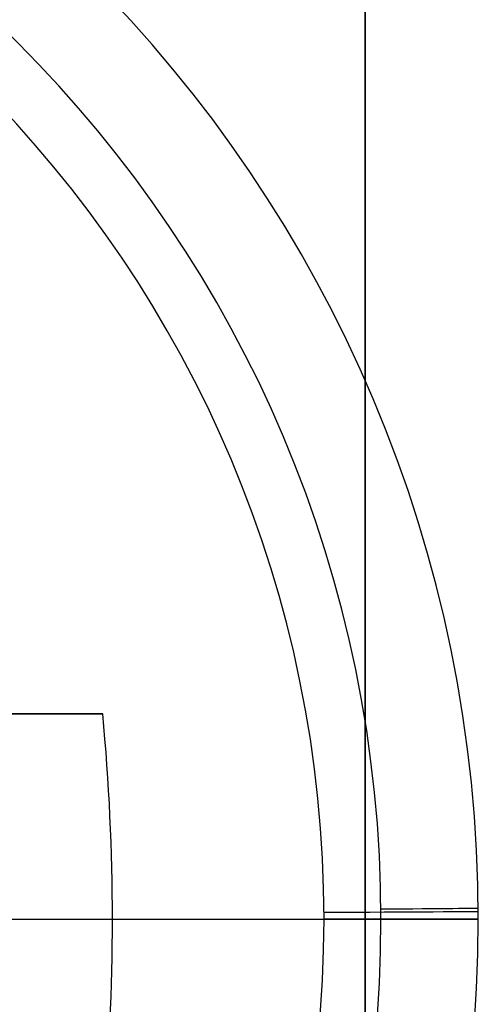
# Model space of a CAD drawing. Units: millimetres. Extents: x 283 to 316, y 0 to 1595.
# Drawn here: x 294 to 295, y 288 to 290 of the extents above; entities that cross this region are included whole.
import ezdxf

# ---------------------------------------------------------------- set-up
doc = ezdxf.new("R2010")
doc.units = ezdxf.units.MM
doc.header["$MEASUREMENT"] = 0
doc.layers.add('3', color=7, linetype='Continuous')

msp = doc.modelspace()

# ---------------------------------------------------------------- linework, layer by layer
at = {"layer": '3', "extrusion": (0, -1, -1.22465e-16)}
for p, q in [((294.6, 286.6829, -19.8), (294.6, 292.4829, -19.8)), ((294.6, 289.5829, -19.7), (294.6, 289.5829, -19.9))]:
    msp.add_line(p, q, dxfattribs=at)
at = {"layer": '3'}
msp.add_line((293.72, 288.53, -20.9), (294.52, 288.53, -20.9), dxfattribs=at)
for centre, radius, start, end in [((292.22, 288.53, -21.2), 2.6, 0, 180), ((292.22, 288.53, -21.4685), 2.6, 0, 180), ((292.22, 288.53, -21.3342), 2.6, 0, 180), ((292.22, 288.53, -21.8603), 2.4107, 0, 180), ((292.22, 288.53, -20.9), 2.3, 0, 180), ((292.22, 288.53, -20.9), 2.3, 0, 180), ((292.22, 288.53, -21.4685), 2.6, 180, 0), ((292.22, 288.53, -21.2), 2.6, 180, 0), ((292.22, 288.53, -21.3342), 2.6, 180, 0), ((292.22, 288.53, -21.8603), 2.4107, 180, 0), ((292.22, 288.53, -20.9), 2.3, 180, 0), ((292.22, 288.53, -20.9), 2.3, 180, 0)]:
    msp.add_arc(centre, radius, start, end, dxfattribs=at)
at = {"layer": '3', "extrusion": (0.573462, 3.65154e-13, 0.819232)}
msp.add_arc((288.53, -250.1885, 150.4655), 3.4908, 270, 276.5798, dxfattribs=at)
at = {"layer": '3', "extrusion": (0.005695, -0.999984, 0)}
msp.add_arc((296.1586, -21.2, -286.861), 0.3, 0, 90, dxfattribs=at)
at = {"layer": '3', "extrusion": (0.008414, -0.999965, 0)}
msp.add_arc((296.7375, -21.4685, -286.0609), 0.5, 308.4113, 0, dxfattribs=at)
at = {"layer": '3', "extrusion": (0.573462, -3.62001e-13, 0.819232)}
msp.add_arc((288.53, -250.1885, 150.4655), 3.4908, 263.4202, 270, dxfattribs=at)
at = {"layer": '3', "extrusion": (-1.80623e-11, -1, 3.24169e-11)}
msp.add_arc((292.22, -18.82, -288.53), 3.88, 299.1257, 308.4113, dxfattribs=at)
at = {"layer": '3', "extrusion": (1.83222e-12, -1, 1.30277e-12)}
msp.add_arc((294.52, -21.2, -288.53), 0.3, 0, 90, dxfattribs=at)
at = {"layer": '3', "extrusion": (4.63715e-11, -1, -1.68362e-11)}
msp.add_arc((294.32, -21.4685, -288.53), 0.5, 308.4113, 0, dxfattribs=at)
at = {"layer": '3'}
for points, degree in [([(294.6, 292.4829, -19.9), (294.6, 289.5829, -19.9), (294.6, 286.6829, -19.9)], 2), ([(294.6, 292.4829, -19.7), (294.6, 289.5829, -19.7), (294.6, 286.6829, -19.7)], 2), ([(293.8766, 288.93, -22.1846), (293.889, 288.93, -22.1933), (293.915, 288.93, -22.2076), (293.9595, 288.93, -22.2202), (294.0041, 288.93, -22.2226), (294.0495, 288.93, -22.2148), (294.0766, 288.93, -22.2034), (294.0897, 288.93, -22.1962)], 3)]:
    msp.add_open_spline(points, degree=degree, dxfattribs=at)
msp.add_rational_spline([(294.0897, 288.93, -22.1962), (293.6305, 288.93, -22.4505), (293.12, 288.93, -22.5729)], [1, 0.990876397666, 1], degree=2, dxfattribs=at)

doc.saveas('drawing.dxf')
